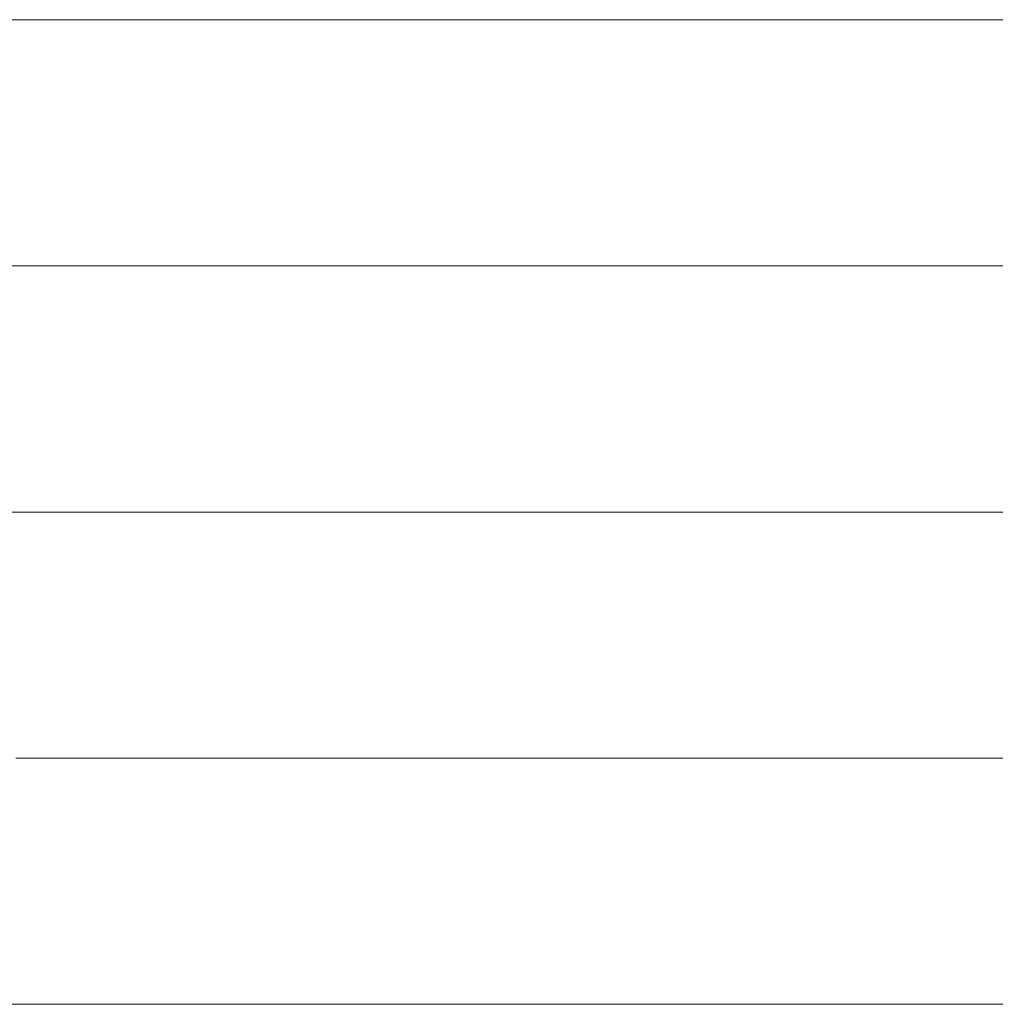
# Model space of a CAD drawing. Units: millimetres. Extents: x 0 to 7425, y 0 to 5250.
# Drawn here: x 5174 to 5191, y 302 to 319 of the extents above; entities that cross this region are included whole.
import ezdxf

# ---------------------------------------------------------------- set-up
doc = ezdxf.new("R2010")
doc.units = ezdxf.units.MM
doc.header["$MEASUREMENT"] = 0
doc.layers.add('(1) Shape lines', color=7, linetype='Continuous', lineweight=35)

# ---------------------------------------------------------------- blocks, each defined once
blk = doc.blocks.new('HATCH_136_1731218f-e9d8-4b86-9395-c5bce5806db1')
at = {"layer": '(1) Shape lines', "color": 0, "lineweight": 9}
blk.add_line((5174.109, 301.875), (5171.171, 301.875), dxfattribs=at)
blk = doc.blocks.new('HATCH_137_2fc48001-a110-4710-950e-f041d5052bb8')
at = {"layer": '(1) Shape lines', "color": 0, "lineweight": 9}
for p, q in [((5174.767, 319.375), (5173.277, 319.375)), ((5174.767, 315), (5173.485, 315)), ((5174.767, 310.625), (5173.693, 310.625)), ((5174.767, 306.25), (5173.901, 306.25)), ((5174.767, 301.875), (5174.109, 301.875))]:
    blk.add_line(p, q, dxfattribs=at)
blk = doc.blocks.new('HATCH_143_d77d4334-94d0-47a1-944e-a4c41b81432e')
at = {"layer": '(1) Shape lines', "color": 0, "lineweight": 9}
for p, q in [((5175.853, 319.375), (5174.767, 319.375)), ((5175.953, 315), (5174.767, 315)), ((5176.054, 310.625), (5174.767, 310.625)), ((5176.154, 306.25), (5174.767, 306.25)), ((5176.255, 301.875), (5174.767, 301.875))]:
    blk.add_line(p, q, dxfattribs=at)
blk = doc.blocks.new('HATCH_144_4c1bc4d2-f50e-4a27-bd44-33f4518185e4')
at = {"layer": '(1) Shape lines', "color": 0, "lineweight": 9}
for p, q in [((5176.615, 319.375), (5175.853, 319.375)), ((5176.615, 315), (5175.953, 315)), ((5176.615, 310.625), (5176.054, 310.625)), ((5176.615, 306.25), (5176.154, 306.25)), ((5176.615, 301.875), (5176.255, 301.875))]:
    blk.add_line(p, q, dxfattribs=at)
blk = doc.blocks.new('HATCH_149_b1ffd982-72d6-4fc3-a3b6-c9bcf9409db9')
at = {"layer": '(1) Shape lines', "color": 0, "lineweight": 9}
for p, q in [((5177.214, 319.375), (5176.615, 319.375)), ((5177.267, 315), (5176.615, 315)), ((5177.321, 310.625), (5176.615, 310.625)), ((5177.375, 306.25), (5176.615, 306.25)), ((5177.429, 301.875), (5176.615, 301.875))]:
    blk.add_line(p, q, dxfattribs=at)
blk = doc.blocks.new('HATCH_150_21f9c22f-5408-46a3-a10c-b35a3024bb0c')
at = {"layer": '(1) Shape lines', "color": 0, "lineweight": 9}
for p, q in [((5177.634, 319.375), (5177.214, 319.375)), ((5177.634, 315), (5177.267, 315)), ((5177.634, 310.625), (5177.321, 310.625)), ((5177.634, 306.25), (5177.375, 306.25)), ((5177.634, 301.875), (5177.429, 301.875))]:
    blk.add_line(p, q, dxfattribs=at)
blk = doc.blocks.new('HATCH_154_783d2647-effe-49b9-ba27-fef285016dca')
at = {"layer": '(1) Shape lines', "color": 0, "lineweight": 9}
for p, q in [((5177.725, 319.375), (5177.634, 319.375)), ((5177.733, 315), (5177.634, 315)), ((5177.741, 310.625), (5177.634, 310.625)), ((5177.749, 306.25), (5177.634, 306.25)), ((5177.757, 301.875), (5177.634, 301.875))]:
    blk.add_line(p, q, dxfattribs=at)
blk = doc.blocks.new('HATCH_155_4a085ae1-040c-4385-8540-304e305dce8e')
at = {"layer": '(1) Shape lines', "color": 0, "lineweight": 9}
for p, q in [((5177.788, 319.375), (5177.725, 319.375)), ((5177.788, 315), (5177.733, 315)), ((5177.788, 310.625), (5177.741, 310.625)), ((5177.788, 306.25), (5177.749, 306.25)), ((5177.788, 301.875), (5177.757, 301.875))]:
    blk.add_line(p, q, dxfattribs=at)
blk = doc.blocks.new('HATCH_158_4ba84461-5c83-4b55-9ee8-be1cfbb83bb3')
at = {"layer": '(1) Shape lines', "color": 0, "lineweight": 9}
for p, q in [((5178.508, 319.375), (5177.788, 319.375)), ((5178.571, 315), (5177.788, 315)), ((5178.635, 310.625), (5177.788, 310.625)), ((5178.698, 306.25), (5177.788, 306.25)), ((5178.762, 301.875), (5177.788, 301.875))]:
    blk.add_line(p, q, dxfattribs=at)
blk = doc.blocks.new('HATCH_159_cbde8077-083a-48d9-bc02-4548113bace6')
at = {"layer": '(1) Shape lines', "color": 0, "lineweight": 9}
for p, q in [((5179.024, 319.375), (5178.508, 319.375)), ((5179.024, 315), (5178.571, 315)), ((5179.024, 310.625), (5178.635, 310.625)), ((5179.024, 306.25), (5178.698, 306.25)), ((5179.024, 301.875), (5178.762, 301.875))]:
    blk.add_line(p, q, dxfattribs=at)
blk = doc.blocks.new('HATCH_162_34d5360d-9837-4cab-b8e3-8e542537417e')
at = {"layer": '(1) Shape lines', "color": 0, "lineweight": 9}
for p, q in [((5182.116, 319.375), (5179.024, 319.375)), ((5182.385, 315), (5179.024, 315)), ((5182.654, 310.625), (5179.024, 310.625)), ((5182.922, 306.25), (5179.024, 306.25)), ((5183.191, 301.875), (5179.024, 301.875))]:
    blk.add_line(p, q, dxfattribs=at)
blk = doc.blocks.new('HATCH_163_a1cfd3dc-e83a-46ef-80d5-f602f0d7c70f')
at = {"layer": '(1) Shape lines', "color": 0, "lineweight": 9}
for p, q in [((5184.64, 319.375), (5182.116, 319.375)), ((5184.64, 315), (5182.385, 315)), ((5184.64, 310.625), (5182.654, 310.625)), ((5184.64, 306.25), (5182.922, 306.25)), ((5184.64, 301.875), (5183.191, 301.875))]:
    blk.add_line(p, q, dxfattribs=at)
blk = doc.blocks.new('HATCH_166_1c184ce4-6e91-4ba4-85a8-ed472e130a00')
at = {"layer": '(1) Shape lines', "color": 0, "lineweight": 9}
for p, q in [((5185.212, 319.375), (5184.64, 319.375)), ((5185.259, 315), (5184.64, 315)), ((5185.306, 310.625), (5184.64, 310.625)), ((5185.353, 306.25), (5184.64, 306.25)), ((5185.399, 301.875), (5184.64, 301.875))]:
    blk.add_line(p, q, dxfattribs=at)
blk = doc.blocks.new('HATCH_167_e487ef10-131b-4132-9f87-e2d694dbb224')
at = {"layer": '(1) Shape lines', "color": 0, "lineweight": 9}
for p, q in [((5185.662, 319.375), (5185.212, 319.375)), ((5185.662, 315), (5185.259, 315)), ((5185.662, 310.625), (5185.306, 310.625)), ((5185.662, 306.25), (5185.353, 306.25)), ((5185.662, 301.875), (5185.399, 301.875))]:
    blk.add_line(p, q, dxfattribs=at)
blk = doc.blocks.new('HATCH_170_997737bc-eef5-4961-b52a-ede3f7265282')
at = {"layer": '(1) Shape lines', "color": 0, "lineweight": 9}
for p, q in [((5185.802, 319.375), (5185.662, 319.375)), ((5185.813, 315), (5185.662, 315)), ((5185.825, 310.625), (5185.662, 310.625)), ((5185.836, 306.25), (5185.662, 306.25)), ((5185.847, 301.875), (5185.662, 301.875))]:
    blk.add_line(p, q, dxfattribs=at)
blk = doc.blocks.new('HATCH_171_152902a2-5e5b-4a9a-961d-93da45973deb')
at = {"layer": '(1) Shape lines', "color": 0, "lineweight": 9}
for p, q in [((5185.912, 319.375), (5185.802, 319.375)), ((5185.912, 315), (5185.813, 315)), ((5185.912, 310.625), (5185.825, 310.625)), ((5185.912, 306.25), (5185.836, 306.25)), ((5185.912, 301.875), (5185.847, 301.875))]:
    blk.add_line(p, q, dxfattribs=at)
blk = doc.blocks.new('HATCH_174_cca3e7fc-7284-4d10-86ac-bbb22972226e')
at = {"layer": '(1) Shape lines', "color": 0, "lineweight": 9}
for p, q in [((5187.279, 319.375), (5185.912, 319.375)), ((5187.39, 315), (5185.912, 315)), ((5187.501, 310.625), (5185.912, 310.625)), ((5187.611, 306.25), (5185.912, 306.25)), ((5187.722, 301.875), (5185.912, 301.875))]:
    blk.add_line(p, q, dxfattribs=at)
blk = doc.blocks.new('HATCH_175_d4a2623f-9303-4518-af1c-be84ca0fc77a')
at = {"layer": '(1) Shape lines', "color": 0, "lineweight": 9}
for p, q in [((5188.45, 319.375), (5187.279, 319.375)), ((5188.45, 315), (5187.39, 315)), ((5188.45, 310.625), (5187.501, 310.625)), ((5188.45, 306.25), (5187.611, 306.25)), ((5188.45, 301.875), (5187.722, 301.875))]:
    blk.add_line(p, q, dxfattribs=at)
blk = doc.blocks.new('HATCH_180_28089bfb-d944-4b67-b8c1-54b139351746')
at = {"layer": '(1) Shape lines', "color": 0, "lineweight": 9}
for p, q in [((5189.305, 319.375), (5188.45, 319.375)), ((5189.373, 315), (5188.45, 315)), ((5189.441, 310.625), (5188.45, 310.625)), ((5189.509, 306.25), (5188.45, 306.25)), ((5189.577, 301.875), (5188.45, 301.875))]:
    blk.add_line(p, q, dxfattribs=at)
blk = doc.blocks.new('HATCH_181_a98f295e-1274-4c49-bd8d-8643fb1158cb')
at = {"layer": '(1) Shape lines', "color": 0, "lineweight": 9}
for p, q in [((5190.062, 319.375), (5189.305, 319.375)), ((5190.062, 315), (5189.373, 315)), ((5190.062, 310.625), (5189.441, 310.625)), ((5190.062, 306.25), (5189.509, 306.25)), ((5190.062, 301.875), (5189.577, 301.875))]:
    blk.add_line(p, q, dxfattribs=at)
blk = doc.blocks.new('HATCH_186_8cbf08ec-3e30-4ea0-8298-60cf39782da2')
at = {"layer": '(1) Shape lines', "color": 0, "lineweight": 9}
for p, q in [((5190.257, 319.375), (5190.062, 319.375)), ((5190.272, 315), (5190.062, 315)), ((5190.288, 310.625), (5190.062, 310.625)), ((5190.303, 306.25), (5190.062, 306.25)), ((5190.318, 301.875), (5190.062, 301.875))]:
    blk.add_line(p, q, dxfattribs=at)
blk = doc.blocks.new('HATCH_187_650e989d-cc81-44f4-b5bb-ec989d10ecfb')
at = {"layer": '(1) Shape lines', "color": 0, "lineweight": 9}
for p, q in [((5190.43, 319.375), (5190.257, 319.375)), ((5190.43, 315), (5190.272, 315)), ((5190.43, 310.625), (5190.288, 310.625)), ((5190.43, 306.25), (5190.303, 306.25)), ((5190.43, 301.875), (5190.318, 301.875))]:
    blk.add_line(p, q, dxfattribs=at)
blk = doc.blocks.new('HATCH_192_52f12315-279b-42c5-adaa-403c421689d4')
at = {"layer": '(1) Shape lines', "color": 0, "lineweight": 9}
for p, q in [((5190.809, 319.375), (5190.43, 319.375)), ((5190.839, 315), (5190.43, 315)), ((5190.869, 310.625), (5190.43, 310.625)), ((5190.898, 306.25), (5190.43, 306.25)), ((5190.928, 301.875), (5190.43, 301.875))]:
    blk.add_line(p, q, dxfattribs=at)
blk = doc.blocks.new('HATCH_193_ed7ebeb8-2e3a-4f8f-a4dc-0fbc4a52043e')
at = {"layer": '(1) Shape lines', "color": 0, "lineweight": 9}
for p, q in [((5191.152, 319.375), (5190.809, 319.375)), ((5191.152, 315), (5190.839, 315)), ((5191.152, 310.625), (5190.869, 310.625)), ((5191.152, 306.25), (5190.898, 306.25)), ((5191.152, 301.875), (5190.928, 301.875))]:
    blk.add_line(p, q, dxfattribs=at)
blk = doc.blocks.new('HATCH_198_7ebaa548-17a6-4092-89b4-0107eab13d79')
at = {"layer": '(1) Shape lines', "color": 0, "lineweight": 9}
for p, q in [((5191.465, 319.375), (5191.152, 319.375)), ((5191.49, 315), (5191.152, 315)), ((5191.514, 310.625), (5191.152, 310.625)), ((5191.539, 306.25), (5191.152, 306.25)), ((5191.563, 301.875), (5191.152, 301.875))]:
    blk.add_line(p, q, dxfattribs=at)
blk = doc.blocks.new('GROUP_0_9bb1fc64-1733-405d-b881-956f86bff12d')
at = {"layer": '(1) Shape lines', "color": 154, "linetype": 'ByBlock'}
for name in ['HATCH_163_a1cfd3dc-e83a-46ef-80d5-f602f0d7c70f', 'HATCH_166_1c184ce4-6e91-4ba4-85a8-ed472e130a00', 'HATCH_167_e487ef10-131b-4132-9f87-e2d694dbb224', 'HATCH_170_997737bc-eef5-4961-b52a-ede3f7265282', 'HATCH_171_152902a2-5e5b-4a9a-961d-93da45973deb', 'HATCH_174_cca3e7fc-7284-4d10-86ac-bbb22972226e', 'HATCH_175_d4a2623f-9303-4518-af1c-be84ca0fc77a', 'HATCH_180_28089bfb-d944-4b67-b8c1-54b139351746', 'HATCH_181_a98f295e-1274-4c49-bd8d-8643fb1158cb', 'HATCH_186_8cbf08ec-3e30-4ea0-8298-60cf39782da2', 'HATCH_187_650e989d-cc81-44f4-b5bb-ec989d10ecfb', 'HATCH_192_52f12315-279b-42c5-adaa-403c421689d4', 'HATCH_193_ed7ebeb8-2e3a-4f8f-a4dc-0fbc4a52043e', 'HATCH_198_7ebaa548-17a6-4092-89b4-0107eab13d79', 'HATCH_144_4c1bc4d2-f50e-4a27-bd44-33f4518185e4', 'HATCH_149_b1ffd982-72d6-4fc3-a3b6-c9bcf9409db9', 'HATCH_150_21f9c22f-5408-46a3-a10c-b35a3024bb0c', 'HATCH_154_783d2647-effe-49b9-ba27-fef285016dca', 'HATCH_155_4a085ae1-040c-4385-8540-304e305dce8e', 'HATCH_158_4ba84461-5c83-4b55-9ee8-be1cfbb83bb3', 'HATCH_159_cbde8077-083a-48d9-bc02-4548113bace6', 'HATCH_162_34d5360d-9837-4cab-b8e3-8e542537417e', 'HATCH_136_1731218f-e9d8-4b86-9395-c5bce5806db1', 'HATCH_137_2fc48001-a110-4710-950e-f041d5052bb8', 'HATCH_143_d77d4334-94d0-47a1-944e-a4c41b81432e']:
    blk.add_blockref(name, (0, 0), dxfattribs=at)

msp = doc.modelspace()

# ---------------------------------------------------------------- block references
at = {"color": 7, "linetype": 'ByBlock'}
msp.add_blockref('GROUP_0_9bb1fc64-1733-405d-b881-956f86bff12d', (0, 0), dxfattribs=at)

doc.saveas('drawing.dxf')
